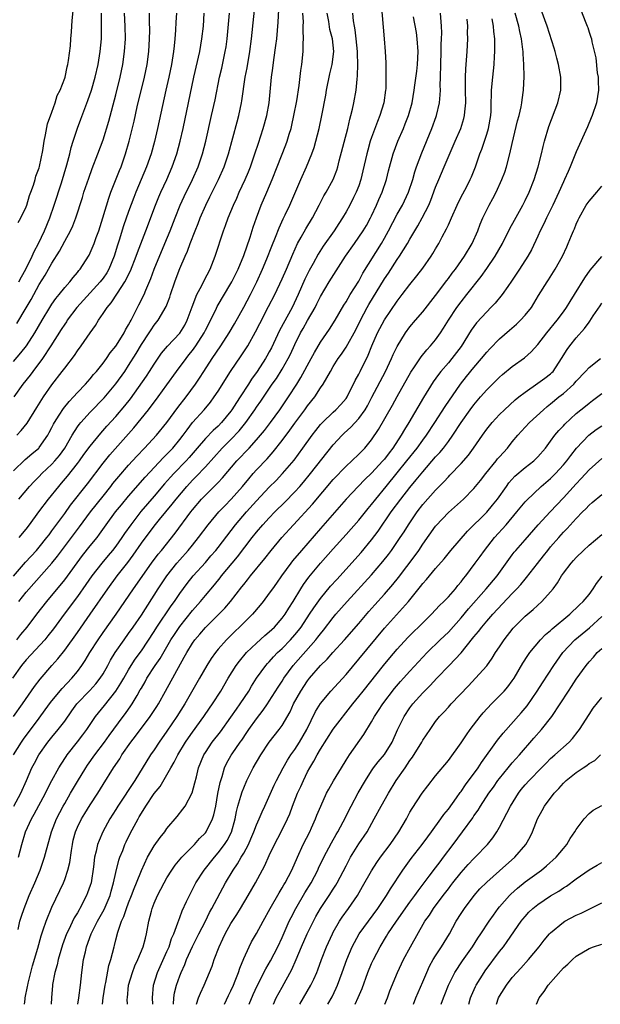
# Model space of a CAD drawing. Units: inches. Extents: x 2628000 to 2631000, y 1476000 to 1479000.
# Drawn here: x 2630482 to 2630573, y 1476000 to 1476154 of the extents above; entities that cross this region are included whole.
import ezdxf

# ---------------------------------------------------------------- set-up
doc = ezdxf.new("R2010")
doc.units = ezdxf.units.IN
doc.header["$MEASUREMENT"] = 0
doc.layers.add('LD26281476_2ft', color=190, linetype='Continuous')

msp = doc.modelspace()

# ---------------------------------------------------------------- linework, layer by layer
at = {"layer": 'LD26281476_2ft'}
for points, elevation in [([(2630538.47, 1476156.47), (2630538.98, 1476151), (2630539.14, 1476149), (2630539.23, 1476147.23), (2630539.2, 1476146.8), (2630539.25, 1476145), (2630539.2, 1476143.2), (2630539.19, 1476143), (2630538.9, 1476141), (2630538.3, 1476139), (2630537.91, 1476138.09), (2630537, 1476135.59), (2630536.8, 1476135), (2630536.39, 1476133.6), (2630536.24, 1476133), (2630535.65, 1476130.35), (2630535.33, 1476129), (2630535, 1476128.02), (2630534.61, 1476127), (2630534.17, 1476126.17), (2630533.59, 1476125), (2630533, 1476123.96), (2630532.43, 1476123), (2630531.87, 1476122.14), (2630531.16, 1476121), (2630529.44, 1476118.56), (2630528.65, 1476117.35), (2630527.85, 1476115.85), (2630527.24, 1476114.76), (2630526.58, 1476113.42), (2630525.53, 1476111), (2630524.58, 1476109), (2630522.6, 1476105.4), (2630521.32, 1476102.68), (2630521, 1476102.06), (2630520.62, 1476101.38), (2630520.41, 1476101), (2630519.1, 1476099), (2630518.21, 1476097.79), (2630517.73, 1476097), (2630516.44, 1476095), (2630515.85, 1476094.15), (2630515.15, 1476093), (2630515, 1476092.79), (2630513.53, 1476091), (2630513, 1476090.45), (2630512.23, 1476089.77), (2630511, 1476088.49), (2630509.74, 1476087), (2630508.46, 1476085.54), (2630507.98, 1476085), (2630506.06, 1476083), (2630505.56, 1476082.44), (2630504.62, 1476081.38), (2630503, 1476079.46), (2630500.93, 1476077.07), (2630499.34, 1476075), (2630498.38, 1476073.62), (2630497.96, 1476073), (2630497, 1476071.66), (2630496.48, 1476071), (2630495.81, 1476070.19), (2630494.79, 1476069), (2630493.24, 1476067), (2630492.33, 1476065.67), (2630491, 1476063.8), (2630488.92, 1476061), (2630487.26, 1476058.74), (2630486.39, 1476057.61), (2630485.87, 1476057), (2630483, 1476053.88), (2630482.27, 1476053), (2630480.84, 1476051)], 10532), ([(2630481.71, 1476122.29), (2630482.16, 1476123), (2630483, 1476124.74), (2630483.09, 1476125), (2630483.49, 1476126.51), (2630483.69, 1476127), (2630484.1, 1476128.1), (2630484.37, 1476129), (2630484.49, 1476129.51), (2630485, 1476130.81), (2630485.06, 1476131.06), (2630485.56, 1476133.56), (2630485.77, 1476135), (2630486.01, 1476136.01), (2630486.29, 1476137.71), (2630487, 1476139.53), (2630487.53, 1476141), (2630487.85, 1476142.15), (2630488.29, 1476143), (2630489, 1476144.83), (2630489.05, 1476145), (2630489.37, 1476146.63), (2630489.49, 1476147), (2630489.62, 1476147.62), (2630489.9, 1476149.9), (2630489.97, 1476151), (2630490.09, 1476152.09), (2630490.15, 1476153.85), (2630490.42, 1476156.42)], 10556), ([(2630481.83, 1476079), (2630483.5, 1476081), (2630484.22, 1476081.78), (2630485, 1476082.56), (2630485.41, 1476083), (2630487, 1476084.49), (2630487.47, 1476085), (2630488.17, 1476085.83), (2630489, 1476087), (2630490.16, 1476089), (2630491, 1476090.31), (2630491.29, 1476090.71), (2630491.53, 1476091), (2630493, 1476092.64), (2630495.16, 1476094.84), (2630497, 1476097.04), (2630498.39, 1476099), (2630499, 1476099.9), (2630500.19, 1476101.81), (2630501, 1476103.18), (2630502.19, 1476105), (2630502.5, 1476105.5), (2630503, 1476106.23), (2630503.63, 1476107), (2630504.88, 1476109.12), (2630505.42, 1476110.58), (2630505.55, 1476111), (2630506.21, 1476113), (2630506.43, 1476113.57), (2630507, 1476115.07), (2630507.85, 1476117), (2630508.22, 1476117.78), (2630508.63, 1476119), (2630509.41, 1476121), (2630509.88, 1476122.12), (2630510.21, 1476123), (2630511.07, 1476125), (2630511.71, 1476126.29), (2630512.05, 1476127), (2630513.04, 1476129), (2630513.94, 1476131), (2630514.63, 1476133), (2630515.95, 1476138.05), (2630516.23, 1476139), (2630516.66, 1476141), (2630516.71, 1476141.29), (2630517.25, 1476145), (2630517.54, 1476146.46), (2630517.97, 1476149), (2630518.24, 1476151), (2630518.84, 1476157)], 10542), ([(2630481.86, 1476073), (2630483, 1476074.33), (2630483.52, 1476075), (2630484.96, 1476077), (2630486.45, 1476079), (2630488.06, 1476081), (2630488.5, 1476081.5), (2630489.42, 1476082.58), (2630491, 1476084.57), (2630491.32, 1476085), (2630492.02, 1476085.98), (2630493, 1476087.31), (2630494.66, 1476089.34), (2630495.59, 1476090.41), (2630497, 1476091.94), (2630498.41, 1476093.59), (2630499.29, 1476094.71), (2630501.78, 1476098.22), (2630502.29, 1476099), (2630503, 1476100.13), (2630504.16, 1476101.84), (2630505.06, 1476102.94), (2630507, 1476104.99), (2630507.77, 1476106.23), (2630508.18, 1476107), (2630508.93, 1476109.07), (2630509.67, 1476111), (2630510.44, 1476112.44), (2630510.8, 1476113.2), (2630511.73, 1476115), (2630512.51, 1476117), (2630513.85, 1476121), (2630514.17, 1476121.83), (2630514.57, 1476123), (2630515.39, 1476125), (2630515.9, 1476126.1), (2630516.3, 1476127), (2630517.24, 1476129), (2630517.77, 1476130.23), (2630518.08, 1476131), (2630518.75, 1476133), (2630519.29, 1476134.71), (2630520.06, 1476137), (2630520.62, 1476139), (2630520.97, 1476141), (2630521.36, 1476145), (2630521.56, 1476146.44), (2630521.72, 1476147.72), (2630522.04, 1476149.96), (2630522.17, 1476151), (2630522.4, 1476153.6), (2630522.56, 1476156.56)], 10540), ([(2630480.98, 1476039), (2630482.23, 1476041), (2630482.55, 1476041.45), (2630485, 1476044.77), (2630486.65, 1476047), (2630487, 1476047.44), (2630488.59, 1476049.41), (2630490.11, 1476051), (2630491, 1476052.07), (2630491.7, 1476053), (2630492.22, 1476053.78), (2630492.95, 1476055), (2630494.22, 1476057), (2630495, 1476058.13), (2630497.06, 1476061), (2630499.76, 1476065), (2630502.58, 1476069), (2630503.62, 1476070.38), (2630504.13, 1476071), (2630506.3, 1476073.7), (2630508.73, 1476077), (2630509, 1476077.35), (2630510.4, 1476079), (2630511, 1476079.64), (2630512.7, 1476081.3), (2630513, 1476081.63), (2630513.67, 1476082.33), (2630515.93, 1476085), (2630517.83, 1476087), (2630519, 1476088.27), (2630519.62, 1476089), (2630520.24, 1476089.76), (2630521.19, 1476091), (2630522.64, 1476093), (2630524.01, 1476095), (2630525.3, 1476097), (2630525.95, 1476098.05), (2630527.56, 1476101), (2630528.06, 1476101.94), (2630529, 1476103.57), (2630530.39, 1476105.61), (2630531.3, 1476107), (2630532.66, 1476109.34), (2630533, 1476109.86), (2630533.65, 1476111), (2630535, 1476113.12), (2630535.65, 1476114.35), (2630538.53, 1476119), (2630539, 1476119.82), (2630539.65, 1476121), (2630541, 1476123.57), (2630541.83, 1476125), (2630542.78, 1476127), (2630543.43, 1476129), (2630543.77, 1476130.23), (2630544.04, 1476131), (2630544.85, 1476133.15), (2630546.44, 1476137), (2630547.12, 1476138.88), (2630547.15, 1476139), (2630547.61, 1476141), (2630547.73, 1476142.27), (2630547.75, 1476143), (2630547.74, 1476143.73), (2630547.76, 1476145), (2630547.81, 1476147), (2630547.89, 1476149), (2630547.89, 1476150.11), (2630547.93, 1476151), (2630547.96, 1476151.96), (2630547.93, 1476153), (2630547.8, 1476155)], 10528), ([(2630481, 1476100.56), (2630482.12, 1476101.88), (2630483.01, 1476102.99), (2630484.33, 1476105), (2630485.49, 1476107), (2630486.68, 1476109), (2630487, 1476109.51), (2630487.62, 1476110.38), (2630488.14, 1476111), (2630489, 1476112.09), (2630489.83, 1476113), (2630490.33, 1476113.67), (2630491, 1476114.46), (2630491.23, 1476114.77), (2630491.44, 1476115), (2630492.71, 1476117), (2630492.82, 1476117.18), (2630493, 1476117.55), (2630493.6, 1476119), (2630493.91, 1476119.91), (2630494.33, 1476121), (2630494.98, 1476123), (2630495.9, 1476126.1), (2630496.23, 1476127), (2630497.57, 1476130.43), (2630497.81, 1476131), (2630498.26, 1476132.26), (2630498.53, 1476133), (2630499.1, 1476135), (2630499.85, 1476138.15), (2630500.36, 1476140.36), (2630501.47, 1476145), (2630501.89, 1476147), (2630502.17, 1476149), (2630502.29, 1476151), (2630502.3, 1476152.3), (2630502.27, 1476153.73), (2630502.27, 1476155)], 10550), ([(2630481, 1476083.46), (2630482.81, 1476085.19), (2630483.88, 1476086.12), (2630484.94, 1476087), (2630485, 1476087.07), (2630486.35, 1476089), (2630486.58, 1476089.42), (2630487, 1476090.23), (2630487.25, 1476090.75), (2630487.39, 1476091), (2630488.14, 1476092.14), (2630488.81, 1476093.19), (2630489.71, 1476094.29), (2630490.39, 1476095), (2630491, 1476095.68), (2630492.27, 1476097), (2630492.6, 1476097.4), (2630493, 1476097.83), (2630493.52, 1476098.48), (2630493.97, 1476099), (2630495, 1476100.3), (2630495.52, 1476101), (2630496.12, 1476101.88), (2630497, 1476102.96), (2630497.08, 1476103.08), (2630498.28, 1476105), (2630498.51, 1476105.49), (2630499, 1476106.26), (2630499.24, 1476106.76), (2630499.39, 1476107), (2630499.84, 1476107.84), (2630500.41, 1476109), (2630500.62, 1476109.38), (2630501.42, 1476111), (2630501.68, 1476111.68), (2630502.48, 1476113.52), (2630503.02, 1476115), (2630504.68, 1476119), (2630505.49, 1476121), (2630506.27, 1476123), (2630507.08, 1476125), (2630507.67, 1476126.33), (2630508.97, 1476129), (2630509.86, 1476131), (2630510.55, 1476133), (2630511.06, 1476135), (2630511.96, 1476139), (2630512.51, 1476141.49), (2630513.23, 1476145), (2630513.56, 1476146.44), (2630514.1, 1476149), (2630514.23, 1476149.77), (2630514.39, 1476151), (2630514.76, 1476155)], 10544), ([(2630481, 1476066.95), (2630482.87, 1476069.13), (2630484.58, 1476071), (2630485, 1476071.48), (2630486.22, 1476073), (2630486.55, 1476073.45), (2630487, 1476074.05), (2630489, 1476076.77), (2630489.93, 1476078.07), (2630492.57, 1476081.43), (2630495, 1476084.62), (2630496.08, 1476085.92), (2630499.83, 1476090.17), (2630502.09, 1476093), (2630503.61, 1476095), (2630505, 1476096.89), (2630506.51, 1476099), (2630507.98, 1476101), (2630508.44, 1476101.56), (2630509, 1476102.27), (2630509.52, 1476103), (2630510.79, 1476105), (2630511, 1476105.43), (2630512.64, 1476108.64), (2630512.87, 1476109.13), (2630515, 1476112.74), (2630515.14, 1476113), (2630516.11, 1476115), (2630517, 1476117.12), (2630517.99, 1476119.99), (2630518.47, 1476121.53), (2630518.98, 1476123), (2630519.75, 1476125), (2630520.61, 1476127), (2630521.45, 1476129), (2630522.22, 1476131), (2630523.59, 1476134.41), (2630523.8, 1476135), (2630524.12, 1476136.12), (2630524.4, 1476137), (2630524.52, 1476137.48), (2630524.86, 1476139), (2630525.33, 1476141.33), (2630525.69, 1476143.69), (2630525.95, 1476146.05), (2630526.09, 1476147), (2630526.3, 1476149), (2630526.31, 1476150.31), (2630526.37, 1476151), (2630526.29, 1476152.29), (2630526.32, 1476153), (2630526.33, 1476153.67), (2630526.24, 1476155)], 10538), ([(2630506.48, 1476155), (2630506.39, 1476153.61), (2630506.35, 1476152.35), (2630506.25, 1476151), (2630506.11, 1476149.89), (2630506.04, 1476149), (2630505.71, 1476147), (2630505.29, 1476145), (2630504.83, 1476143), (2630503.52, 1476137), (2630503.05, 1476134.95), (2630502.52, 1476133), (2630501.82, 1476131), (2630500.14, 1476127), (2630499.82, 1476126.18), (2630499, 1476123.98), (2630498.22, 1476121.78), (2630497.5, 1476119.5), (2630497.25, 1476118.75), (2630496.72, 1476117), (2630495.9, 1476115), (2630495.57, 1476114.43), (2630495, 1476113.57), (2630494.57, 1476113), (2630490.91, 1476109), (2630489.41, 1476107), (2630489.26, 1476106.74), (2630489, 1476106.39), (2630488.47, 1476105.53), (2630486.84, 1476103), (2630485.51, 1476101), (2630484.02, 1476099), (2630483.6, 1476098.4), (2630482.47, 1476097), (2630481.04, 1476095)], 10548), ([(2630481.5, 1476106.5), (2630483, 1476108.94), (2630483.75, 1476110.25), (2630485, 1476112.56), (2630485.94, 1476114.06), (2630487, 1476115.92), (2630488.19, 1476117.81), (2630489, 1476119.35), (2630489.91, 1476121), (2630490.26, 1476121.74), (2630490.75, 1476123), (2630491.79, 1476126.21), (2630492.02, 1476127), (2630492.77, 1476129.23), (2630493.29, 1476130.71), (2630494.19, 1476133), (2630495, 1476135.19), (2630495.89, 1476138.11), (2630497, 1476142.25), (2630497.67, 1476145), (2630498.09, 1476147), (2630498.38, 1476149), (2630498.5, 1476151), (2630498.45, 1476153), (2630498.33, 1476155)], 10552), ([(2630481.5, 1476089), (2630482.22, 1476089.77), (2630483.12, 1476090.88), (2630484.64, 1476093.36), (2630485.67, 1476095), (2630487, 1476096.9), (2630488.62, 1476099), (2630489, 1476099.52), (2630490.52, 1476101.48), (2630491, 1476102.21), (2630491.6, 1476103), (2630493, 1476105.03), (2630493.82, 1476106.18), (2630494.29, 1476107), (2630495, 1476108.03), (2630495.62, 1476109), (2630496.28, 1476109.72), (2630497.25, 1476111.25), (2630498.43, 1476113), (2630498.64, 1476113.36), (2630499, 1476114.15), (2630499.29, 1476114.71), (2630500.18, 1476117), (2630500.39, 1476117.61), (2630501.7, 1476121), (2630503.21, 1476125), (2630503.72, 1476126.28), (2630504.04, 1476127), (2630504.95, 1476129), (2630505.82, 1476131), (2630506.53, 1476133), (2630507.06, 1476135), (2630507.51, 1476137), (2630509.22, 1476145), (2630510.11, 1476149), (2630510.47, 1476151), (2630510.69, 1476153), (2630510.83, 1476155)], 10546), ([(2630481.51, 1476057), (2630482.16, 1476057.84), (2630483.13, 1476059), (2630484.64, 1476061), (2630486.19, 1476063), (2630489, 1476066.41), (2630491.81, 1476070.19), (2630493, 1476071.7), (2630494.06, 1476073), (2630494.47, 1476073.53), (2630495.5, 1476075), (2630496.97, 1476077), (2630497.87, 1476078.13), (2630499, 1476079.46), (2630501.57, 1476082.43), (2630504.47, 1476085.53), (2630505, 1476086.03), (2630505.92, 1476087), (2630507, 1476088.32), (2630507.53, 1476089), (2630508.13, 1476089.87), (2630509, 1476091), (2630510.81, 1476093), (2630511.8, 1476094.2), (2630512.39, 1476095), (2630513, 1476095.92), (2630514.93, 1476099), (2630516.58, 1476101.42), (2630517.62, 1476103), (2630518.84, 1476105.16), (2630519.5, 1476106.5), (2630520.88, 1476109.12), (2630521.84, 1476111), (2630523, 1476113.48), (2630523.67, 1476115), (2630524.66, 1476117.34), (2630525.42, 1476119), (2630525.98, 1476119.98), (2630526.7, 1476121.3), (2630527.78, 1476123), (2630528.82, 1476125), (2630529.54, 1476126.46), (2630529.87, 1476127), (2630531, 1476129), (2630531.55, 1476130.45), (2630531.72, 1476131), (2630531.95, 1476131.95), (2630533.27, 1476137), (2630533.58, 1476138.42), (2630533.76, 1476139), (2630534.02, 1476140.02), (2630534.23, 1476141), (2630534.59, 1476143), (2630534.72, 1476144.72), (2630534.79, 1476145.21), (2630534.82, 1476147), (2630534.77, 1476148.77), (2630534.78, 1476149), (2630534.6, 1476151), (2630534.42, 1476152.42), (2630534.3, 1476153), (2630534.18, 1476153.82), (2630534.08, 1476155)], 10534), ([(2630481.72, 1476011.72), (2630482.01, 1476013), (2630482.24, 1476013.76), (2630482.66, 1476015), (2630483.47, 1476017), (2630484.34, 1476019), (2630485.15, 1476021), (2630485.85, 1476023), (2630486.15, 1476024.15), (2630486.53, 1476025.47), (2630486.93, 1476027), (2630487.7, 1476029), (2630488.75, 1476031), (2630489, 1476031.43), (2630489.93, 1476033), (2630491, 1476034.84), (2630492.31, 1476037), (2630492.59, 1476037.41), (2630493.71, 1476039), (2630495.23, 1476041), (2630495.96, 1476042.04), (2630498.13, 1476045), (2630498.51, 1476045.49), (2630499.33, 1476046.67), (2630499.55, 1476047), (2630500.32, 1476048.32), (2630500.83, 1476049.17), (2630501, 1476049.47), (2630501.57, 1476050.43), (2630501.87, 1476051), (2630503.16, 1476053), (2630503.91, 1476054.09), (2630505.61, 1476057), (2630506.15, 1476057.85), (2630507, 1476059.1), (2630509, 1476061.6), (2630510.23, 1476063), (2630511, 1476063.94), (2630512.41, 1476065.59), (2630513.31, 1476066.69), (2630513.55, 1476067), (2630516.01, 1476069.99), (2630518.33, 1476073), (2630519, 1476073.83), (2630519.99, 1476075), (2630521, 1476076.11), (2630521.84, 1476077), (2630523.44, 1476078.56), (2630525, 1476080.14), (2630525.77, 1476081), (2630526.34, 1476081.66), (2630527.44, 1476083), (2630531, 1476087.5), (2630532.37, 1476089), (2630532.69, 1476089.31), (2630533.75, 1476090.25), (2630535, 1476091.61), (2630536, 1476093), (2630536.37, 1476093.63), (2630537.06, 1476094.94), (2630539.16, 1476099), (2630540.11, 1476101), (2630540.38, 1476101.62), (2630541, 1476102.91), (2630542.29, 1476105), (2630543, 1476105.97), (2630543.86, 1476107), (2630545, 1476108.33), (2630547, 1476110.85), (2630548.76, 1476113.23), (2630549, 1476113.53), (2630549.62, 1476114.38), (2630550.1, 1476115), (2630551.53, 1476117), (2630552.72, 1476119), (2630553.59, 1476121), (2630553.97, 1476122.03), (2630554.39, 1476123), (2630555.38, 1476125), (2630555.96, 1476126.04), (2630556.46, 1476127), (2630557.39, 1476129), (2630557.83, 1476130.17), (2630558.09, 1476131), (2630558.62, 1476133), (2630559, 1476134.65), (2630559.84, 1476138.16), (2630560.06, 1476139), (2630560.39, 1476140.39), (2630560.51, 1476141), (2630560.55, 1476141.45), (2630560.77, 1476143), (2630560.86, 1476145.14), (2630560.82, 1476147), (2630560.68, 1476148.68), (2630560.68, 1476149), (2630560.66, 1476149.34), (2630560.43, 1476151), (2630560.16, 1476152.16), (2630560.02, 1476153), (2630559.47, 1476155)], 10522), ([(2630481.82, 1476063), (2630483, 1476064.45), (2630486.97, 1476069), (2630487.89, 1476070.11), (2630491.34, 1476074.66), (2630493.03, 1476077), (2630495, 1476079.5), (2630496.21, 1476081), (2630496.55, 1476081.45), (2630497.45, 1476082.55), (2630499, 1476084.3), (2630500.28, 1476085.72), (2630501.5, 1476087), (2630503.35, 1476089), (2630504.96, 1476091), (2630506.68, 1476093.32), (2630507.99, 1476095), (2630509.44, 1476097), (2630510.07, 1476097.93), (2630510.76, 1476099), (2630512.09, 1476101), (2630513.43, 1476103), (2630514.7, 1476105), (2630515.55, 1476106.45), (2630517, 1476109.06), (2630518.04, 1476111), (2630519.05, 1476113), (2630519.93, 1476115), (2630520.61, 1476116.61), (2630521.4, 1476118.6), (2630521.98, 1476119.98), (2630522.54, 1476121.46), (2630523.17, 1476122.83), (2630523.5, 1476123.5), (2630524.19, 1476125), (2630525.91, 1476129), (2630526.83, 1476131), (2630527.67, 1476133), (2630528.01, 1476133.99), (2630528.3, 1476135), (2630528.78, 1476137), (2630529.2, 1476139), (2630529.83, 1476142.17), (2630529.97, 1476143), (2630530.48, 1476145.52), (2630530.82, 1476147), (2630531.07, 1476149), (2630530.87, 1476151), (2630530.49, 1476152.49), (2630530.29, 1476153.71), (2630530.06, 1476155)], 10536), ([(2630481.85, 1476113), (2630482.23, 1476113.77), (2630482.9, 1476115), (2630483.91, 1476117), (2630484.24, 1476117.76), (2630484.9, 1476119), (2630485.85, 1476121), (2630486.67, 1476123), (2630487.38, 1476125), (2630488.48, 1476128.48), (2630489.32, 1476131.32), (2630489.78, 1476133), (2630490.01, 1476133.99), (2630490.32, 1476135), (2630490.98, 1476137.02), (2630491.55, 1476138.45), (2630492.63, 1476141.37), (2630493.18, 1476143), (2630493.77, 1476145), (2630494.24, 1476147), (2630494.57, 1476149), (2630494.74, 1476151), (2630494.76, 1476152.76), (2630494.78, 1476153.22), (2630494.76, 1476155)], 10554), ([(2630482.71, 1476000), (2630482.81, 1476000.81), (2630482.84, 1476001), (2630483.21, 1476002.79), (2630483.23, 1476003), (2630483.3, 1476003.3), (2630483.72, 1476005), (2630483.99, 1476006.01), (2630484.8, 1476008.8), (2630485.31, 1476010.69), (2630485.65, 1476011.65), (2630486.08, 1476013), (2630487, 1476015.21), (2630488.22, 1476017.78), (2630488.79, 1476019), (2630489, 1476019.54), (2630489.51, 1476021), (2630489.8, 1476022.2), (2630490.06, 1476024.06), (2630490.21, 1476025), (2630490.35, 1476025.65), (2630490.71, 1476027), (2630491, 1476027.68), (2630491.64, 1476029), (2630492.15, 1476029.85), (2630493, 1476031.21), (2630494.17, 1476033), (2630495, 1476034.36), (2630496.65, 1476037), (2630497.6, 1476038.4), (2630497.96, 1476039), (2630499.37, 1476041), (2630500.08, 1476041.92), (2630502.37, 1476045), (2630503.41, 1476046.59), (2630503.66, 1476047), (2630504.76, 1476049), (2630507.71, 1476054.29), (2630508.08, 1476055), (2630509, 1476056.51), (2630509.36, 1476057), (2630510.13, 1476057.87), (2630511, 1476058.91), (2630514.03, 1476061.97), (2630514.91, 1476063), (2630516.71, 1476065.29), (2630517, 1476065.68), (2630517.59, 1476066.41), (2630518.04, 1476067), (2630520.28, 1476069.72), (2630521.29, 1476071), (2630522.98, 1476073.02), (2630524.76, 1476075), (2630527.76, 1476078.24), (2630531, 1476082.08), (2630533, 1476084.18), (2630533.91, 1476085), (2630535, 1476086.06), (2630535.92, 1476087), (2630537, 1476088.29), (2630538.1, 1476089.9), (2630540.27, 1476093.73), (2630541, 1476095.06), (2630543.13, 1476098.87), (2630543.69, 1476099.69), (2630544.73, 1476101.27), (2630545.63, 1476102.37), (2630546.23, 1476103), (2630547, 1476103.93), (2630547.76, 1476105), (2630548.25, 1476105.75), (2630549.03, 1476107), (2630550.34, 1476109), (2630551, 1476109.89), (2630551.89, 1476111), (2630554.15, 1476113.85), (2630555, 1476115.07), (2630556.31, 1476117), (2630557.45, 1476119), (2630558.64, 1476121.36), (2630559.33, 1476122.67), (2630560.63, 1476125), (2630561, 1476125.71), (2630561.62, 1476127), (2630562.4, 1476129), (2630563.04, 1476131), (2630563.56, 1476133), (2630563.84, 1476134.16), (2630564.06, 1476135), (2630564.72, 1476137.28), (2630566.12, 1476141), (2630566.6, 1476143), (2630566.6, 1476145), (2630566.22, 1476147), (2630565.96, 1476147.96), (2630565.69, 1476149), (2630565.53, 1476149.53), (2630564.43, 1476153), (2630563.54, 1476155.54)], 10520), ([(2630569.67, 1476155.67), (2630570.51, 1476153.49), (2630570.71, 1476153), (2630570.79, 1476152.79), (2630571, 1476152.06), (2630571.29, 1476151.29), (2630571.37, 1476151), (2630571.44, 1476150.56), (2630572.06, 1476148.06), (2630572.29, 1476145.71), (2630572.42, 1476145), (2630572.45, 1476144.45), (2630572.48, 1476143), (2630572.16, 1476141), (2630571.47, 1476139), (2630571.34, 1476138.66), (2630570.74, 1476137.26), (2630569, 1476133.34), (2630568.06, 1476131), (2630567.72, 1476130.28), (2630567.18, 1476129), (2630567, 1476128.65), (2630566.29, 1476127), (2630565.35, 1476125), (2630564.34, 1476123), (2630563.92, 1476122.08), (2630563.38, 1476121), (2630563, 1476120.16), (2630561.99, 1476118.01), (2630561.42, 1476117), (2630560.13, 1476115), (2630558.88, 1476113.12), (2630558.28, 1476112.28), (2630557.4, 1476111), (2630556.32, 1476109.68), (2630555.67, 1476109), (2630555, 1476108.33), (2630553.43, 1476106.57), (2630553, 1476106), (2630552.58, 1476105.42), (2630551, 1476102.91), (2630549.56, 1476101), (2630549, 1476100.32), (2630547.85, 1476099), (2630547.47, 1476098.53), (2630546.64, 1476097.36), (2630545.1, 1476094.9), (2630542.83, 1476091), (2630542.12, 1476089.88), (2630541.64, 1476089), (2630540.32, 1476087), (2630539.74, 1476086.26), (2630539, 1476085.26), (2630538.78, 1476085), (2630537, 1476083.08), (2630535.93, 1476082.07), (2630534.91, 1476081), (2630533.03, 1476079), (2630529, 1476074.44), (2630526.04, 1476071), (2630524.65, 1476069.35), (2630524.37, 1476069), (2630522.89, 1476067), (2630522.12, 1476065.88), (2630521.48, 1476065), (2630521, 1476064.3), (2630520.03, 1476063), (2630519.57, 1476062.43), (2630518.36, 1476061), (2630516.35, 1476059), (2630515.65, 1476058.35), (2630514.29, 1476057), (2630513, 1476055.53), (2630512.57, 1476055), (2630511.91, 1476054.09), (2630511.22, 1476053), (2630510.1, 1476051), (2630507.8, 1476047), (2630506.55, 1476045), (2630505, 1476042.73), (2630503.78, 1476041), (2630503, 1476039.82), (2630502.43, 1476039), (2630499.98, 1476035), (2630497.32, 1476031), (2630497, 1476030.47), (2630496.07, 1476029), (2630494.96, 1476027), (2630494.37, 1476025.63), (2630494.14, 1476025), (2630493.93, 1476023.93), (2630493.68, 1476023), (2630493.51, 1476021.51), (2630493.12, 1476019), (2630493, 1476018.59), (2630492.59, 1476017.41), (2630492.43, 1476017), (2630491.39, 1476015), (2630491.24, 1476014.76), (2630491, 1476014.32), (2630490.5, 1476013.5), (2630489.59, 1476011.59), (2630489.29, 1476011), (2630488.68, 1476009.32), (2630488.39, 1476008.39), (2630487.99, 1476007), (2630487.82, 1476006.18), (2630487.46, 1476005), (2630487.1, 1476003.1), (2630487.08, 1476002.92), (2630486.93, 1476001), (2630486.87, 1476000)], 10518), ([(2630480.97, 1476045.03), (2630482.39, 1476047), (2630484.28, 1476049.72), (2630485.14, 1476050.86), (2630487, 1476053), (2630487.95, 1476054.05), (2630489, 1476055.37), (2630491, 1476058.15), (2630493, 1476061), (2630495.76, 1476065), (2630497.23, 1476067), (2630498.88, 1476069.12), (2630499.73, 1476070.27), (2630501, 1476072.1), (2630503, 1476074.8), (2630503.85, 1476075.85), (2630505.8, 1476078.2), (2630506.42, 1476079), (2630508.11, 1476081), (2630509, 1476081.96), (2630509.52, 1476082.48), (2630511, 1476084.07), (2630513.63, 1476087), (2630515, 1476088.36), (2630516.29, 1476089.71), (2630517.32, 1476091), (2630518.74, 1476093), (2630519, 1476093.4), (2630519.66, 1476094.34), (2630521.46, 1476097), (2630522.11, 1476097.9), (2630523, 1476099.32), (2630523.95, 1476101), (2630524.3, 1476101.7), (2630525, 1476103.21), (2630525.9, 1476105), (2630526.3, 1476105.7), (2630527, 1476106.97), (2630528.17, 1476109), (2630528.45, 1476109.55), (2630529, 1476110.7), (2630530.37, 1476113), (2630532.93, 1476117), (2630534.3, 1476119), (2630535, 1476119.98), (2630535.69, 1476121), (2630536.18, 1476121.82), (2630536.85, 1476123), (2630537, 1476123.31), (2630537.78, 1476125), (2630538.13, 1476125.87), (2630538.64, 1476127), (2630539.32, 1476129), (2630539.66, 1476130.34), (2630540.36, 1476133), (2630541.09, 1476135), (2630541.97, 1476137), (2630542.27, 1476137.73), (2630542.76, 1476139), (2630543.33, 1476141), (2630543.66, 1476143), (2630543.75, 1476143.75), (2630544.05, 1476145.95), (2630544.16, 1476147), (2630544.28, 1476149), (2630544.14, 1476151), (2630544.01, 1476152.01), (2630543.56, 1476154.44)], 10530), ([(2630481.05, 1476031), (2630482.13, 1476033), (2630483.02, 1476035), (2630483.87, 1476037), (2630484.26, 1476037.74), (2630484.96, 1476039), (2630486.39, 1476041), (2630487, 1476041.79), (2630488, 1476043), (2630489, 1476044.31), (2630490.12, 1476045.88), (2630490.91, 1476047), (2630492.92, 1476049.08), (2630493.88, 1476050.12), (2630494.57, 1476051), (2630495, 1476051.68), (2630495.75, 1476053), (2630496.19, 1476053.81), (2630496.92, 1476055), (2630498.28, 1476057), (2630499, 1476057.98), (2630499.72, 1476059), (2630501, 1476060.89), (2630503.64, 1476065), (2630504.97, 1476067), (2630506.54, 1476069), (2630507, 1476069.53), (2630508.33, 1476071), (2630509, 1476071.83), (2630509.95, 1476073), (2630511.45, 1476075), (2630513.12, 1476077), (2630514.02, 1476077.98), (2630515.06, 1476079), (2630516.81, 1476081), (2630517.79, 1476082.21), (2630518.48, 1476083), (2630519, 1476083.58), (2630520.66, 1476085.34), (2630521.6, 1476086.4), (2630523, 1476088.19), (2630524.21, 1476089.79), (2630525, 1476090.92), (2630526.57, 1476093), (2630527, 1476093.61), (2630528.1, 1476095), (2630529, 1476096.4), (2630529.41, 1476097), (2630530.02, 1476097.98), (2630530.55, 1476099), (2630531, 1476099.77), (2630531.79, 1476101), (2630532.3, 1476101.7), (2630533, 1476102.8), (2630534.51, 1476105.49), (2630535.27, 1476107), (2630536.29, 1476109), (2630536.55, 1476109.45), (2630539, 1476113.46), (2630539.63, 1476114.37), (2630541, 1476116.49), (2630541.37, 1476117), (2630542.63, 1476119), (2630543, 1476119.67), (2630543.78, 1476121), (2630544.25, 1476121.75), (2630544.93, 1476123), (2630545.93, 1476125), (2630546.24, 1476125.76), (2630547, 1476127.79), (2630547.49, 1476129), (2630548.33, 1476131), (2630550.08, 1476135), (2630550.94, 1476137), (2630551.43, 1476138.57), (2630551.54, 1476139), (2630551.57, 1476139.57), (2630551.71, 1476141), (2630551.66, 1476143), (2630551.68, 1476143.68), (2630551.66, 1476145), (2630551.72, 1476146.29), (2630551.92, 1476149), (2630552.03, 1476151), (2630552.02, 1476152.02), (2630552.04, 1476153), (2630551.93, 1476154.07)], 10526), ([(2630481.77, 1476023), (2630482.28, 1476025), (2630482.89, 1476027), (2630483.81, 1476029), (2630484.25, 1476029.75), (2630486.01, 1476033), (2630486.31, 1476033.69), (2630487, 1476035), (2630488.08, 1476037), (2630488.43, 1476037.57), (2630489.22, 1476038.78), (2630489.38, 1476039), (2630491, 1476041.06), (2630491.84, 1476042.16), (2630492.46, 1476043), (2630493.82, 1476045), (2630495.25, 1476046.75), (2630497, 1476048.96), (2630497.79, 1476050.21), (2630498.23, 1476051), (2630499, 1476052.32), (2630499.42, 1476053), (2630500.04, 1476053.96), (2630501, 1476055.3), (2630503, 1476058.32), (2630503.43, 1476059), (2630505.67, 1476062.33), (2630506.17, 1476063), (2630507, 1476064.23), (2630508.17, 1476065.83), (2630509.11, 1476067), (2630511, 1476069.12), (2630511.88, 1476070.12), (2630512.63, 1476071), (2630513, 1476071.47), (2630515.71, 1476075), (2630517.42, 1476077), (2630519, 1476078.76), (2630521, 1476080.86), (2630522.07, 1476081.93), (2630523.08, 1476083), (2630524.87, 1476085.13), (2630526.26, 1476087), (2630527.7, 1476089), (2630528.26, 1476089.74), (2630529, 1476090.67), (2630529.31, 1476091), (2630531, 1476092.62), (2630531.43, 1476093), (2630532.19, 1476093.81), (2630533, 1476094.77), (2630533.16, 1476095), (2630534.44, 1476097.56), (2630535, 1476098.55), (2630535.22, 1476099), (2630536.45, 1476101.55), (2630537.03, 1476103), (2630537.93, 1476105), (2630539, 1476107.04), (2630541, 1476110), (2630541.8, 1476111), (2630543, 1476112.6), (2630544.08, 1476113.92), (2630545, 1476115.16), (2630546.29, 1476117), (2630546.57, 1476117.43), (2630547, 1476118.17), (2630547.51, 1476119), (2630548.05, 1476120.05), (2630548.72, 1476121.28), (2630549, 1476121.94), (2630549.34, 1476122.66), (2630549.47, 1476123), (2630550.38, 1476125), (2630551, 1476126.27), (2630551.82, 1476127.82), (2630552.42, 1476129), (2630552.6, 1476129.4), (2630553.26, 1476131), (2630553.95, 1476133), (2630554.26, 1476133.74), (2630555, 1476136.08), (2630555.27, 1476137), (2630555.62, 1476139), (2630555.68, 1476139.68), (2630555.72, 1476141), (2630555.73, 1476142.27), (2630555.77, 1476143), (2630555.95, 1476145), (2630556.17, 1476147), (2630556.22, 1476148.22), (2630556.27, 1476149), (2630556.28, 1476149.72), (2630556.26, 1476151), (2630556.13, 1476152.13), (2630556.08, 1476153), (2630555.86, 1476154.14)], 10524), ([(2630491.06, 1476000), (2630491.2, 1476001), (2630491.46, 1476003), (2630491.66, 1476005), (2630491.96, 1476007), (2630492.23, 1476008.23), (2630492.42, 1476009), (2630493.15, 1476011), (2630494.15, 1476013), (2630495.17, 1476014.83), (2630496.1, 1476017), (2630496.28, 1476017.72), (2630496.66, 1476019), (2630497, 1476020.6), (2630497.48, 1476022.52), (2630497.65, 1476023), (2630498.08, 1476024.08), (2630498.42, 1476025), (2630498.6, 1476025.4), (2630499.26, 1476026.74), (2630500.48, 1476029), (2630500.67, 1476029.33), (2630501, 1476029.92), (2630501.68, 1476031), (2630503, 1476032.95), (2630503.93, 1476034.07), (2630505, 1476035.87), (2630505.62, 1476037), (2630506.14, 1476037.86), (2630506.68, 1476039), (2630507.89, 1476041), (2630508.34, 1476041.66), (2630509, 1476042.58), (2630510.78, 1476045), (2630511.66, 1476046.34), (2630512.12, 1476047), (2630513.4, 1476049), (2630514.58, 1476051), (2630515.82, 1476053), (2630516.32, 1476053.68), (2630517.45, 1476055), (2630519, 1476056.46), (2630520.32, 1476057.68), (2630521, 1476058.25), (2630521.79, 1476059), (2630523, 1476060.37), (2630523.47, 1476061), (2630524.05, 1476061.95), (2630524.73, 1476063), (2630525.92, 1476065), (2630526.34, 1476065.66), (2630527.19, 1476066.81), (2630529, 1476068.98), (2630531, 1476071.26), (2630533, 1476073.46), (2630535, 1476075.71), (2630536.47, 1476077.53), (2630537, 1476078.16), (2630537.64, 1476079), (2630539.27, 1476081), (2630541, 1476083.1), (2630542.53, 1476085), (2630544.1, 1476087), (2630545, 1476088.25), (2630545.57, 1476089), (2630546.9, 1476091), (2630548.5, 1476093.5), (2630550.91, 1476097), (2630551.83, 1476098.17), (2630553, 1476099.62), (2630554.2, 1476101), (2630555, 1476102.02), (2630555.47, 1476102.52), (2630557, 1476104.08), (2630558.58, 1476105.42), (2630559.64, 1476106.36), (2630560.31, 1476107), (2630561, 1476107.76), (2630561.98, 1476109), (2630562.37, 1476109.63), (2630563.12, 1476110.88), (2630564.45, 1476113), (2630564.68, 1476113.32), (2630565.72, 1476115), (2630566.83, 1476117), (2630567.51, 1476118.49), (2630567.76, 1476119), (2630568.27, 1476120.27), (2630568.58, 1476121), (2630568.72, 1476121.28), (2630569, 1476122.01), (2630569.32, 1476122.68), (2630569.45, 1476123), (2630570.58, 1476125), (2630571, 1476125.6), (2630572.23, 1476127), (2630573, 1476127.97)], 10516), ([(2630494.92, 1476000), (2630495.02, 1476001), (2630495.31, 1476003), (2630495.41, 1476003.41), (2630495.93, 1476006.07), (2630496.24, 1476007), (2630496.73, 1476009), (2630496.8, 1476009.2), (2630497, 1476010.11), (2630497.29, 1476011.29), (2630497.9, 1476013), (2630498.27, 1476013.73), (2630498.68, 1476015), (2630499, 1476015.86), (2630499.45, 1476017), (2630499.87, 1476018.13), (2630500.24, 1476019), (2630501, 1476020.95), (2630501.97, 1476023), (2630503, 1476024.78), (2630503.92, 1476026.08), (2630504.65, 1476027), (2630505, 1476027.48), (2630506.6, 1476029.4), (2630507.49, 1476030.51), (2630507.83, 1476031), (2630508.95, 1476033.05), (2630509.38, 1476034.62), (2630509.59, 1476035.59), (2630509.94, 1476037), (2630510.74, 1476039), (2630511, 1476039.41), (2630512.08, 1476041), (2630513.37, 1476042.63), (2630515, 1476044.91), (2630515.85, 1476046.15), (2630516.45, 1476047), (2630517.78, 1476049), (2630518.23, 1476049.77), (2630519.02, 1476051), (2630520.46, 1476053), (2630520.71, 1476053.29), (2630521, 1476053.59), (2630521.66, 1476054.34), (2630522.29, 1476055), (2630523, 1476055.67), (2630524.29, 1476057), (2630525, 1476057.79), (2630525.55, 1476058.45), (2630525.96, 1476059), (2630527.31, 1476061), (2630527.97, 1476062.03), (2630529, 1476063.48), (2630530.59, 1476065.41), (2630531.54, 1476066.46), (2630535.35, 1476070.65), (2630537, 1476072.63), (2630538.02, 1476073.98), (2630540.08, 1476077), (2630541.56, 1476079), (2630543, 1476080.83), (2630543.99, 1476082.01), (2630545, 1476083.29), (2630547, 1476085.63), (2630547.67, 1476086.33), (2630548.23, 1476087), (2630549, 1476088.01), (2630549.72, 1476089), (2630551, 1476091.01), (2630552.43, 1476093), (2630553, 1476093.78), (2630554.03, 1476095), (2630555, 1476096.13), (2630557, 1476098.1), (2630557.48, 1476098.52), (2630559, 1476099.76), (2630560.9, 1476101.1), (2630561.97, 1476102.03), (2630563, 1476103.2), (2630564.39, 1476105), (2630566.04, 1476107), (2630567, 1476108.31), (2630567.49, 1476109), (2630568.06, 1476109.94), (2630568.74, 1476111), (2630570.36, 1476113.64), (2630571.18, 1476114.82), (2630573, 1476116.96)], 10514), ([(2630498.82, 1476000), (2630498.79, 1476000.79), (2630498.8, 1476001), (2630498.99, 1476003), (2630499.59, 1476005), (2630499.98, 1476006.02), (2630500.45, 1476007), (2630501.29, 1476009), (2630501.63, 1476010.37), (2630501.82, 1476011), (2630502.18, 1476013), (2630502.56, 1476014.56), (2630502.68, 1476015), (2630503, 1476015.82), (2630503.51, 1476017), (2630504.56, 1476019), (2630505, 1476019.78), (2630505.75, 1476021), (2630506.26, 1476021.74), (2630507.33, 1476023), (2630509.31, 1476025), (2630510.09, 1476025.91), (2630511, 1476026.83), (2630511.13, 1476027), (2630512.12, 1476029), (2630512.34, 1476029.66), (2630512.62, 1476031), (2630512.97, 1476032.97), (2630513.3, 1476034.7), (2630513.61, 1476035.61), (2630514.01, 1476037), (2630514.33, 1476037.67), (2630515.04, 1476038.96), (2630515.18, 1476039.18), (2630516.44, 1476041), (2630516.68, 1476041.32), (2630517.5, 1476042.5), (2630517.82, 1476043), (2630519, 1476044.67), (2630520.02, 1476045.98), (2630520.73, 1476047), (2630521, 1476047.4), (2630522.39, 1476049.61), (2630523, 1476050.53), (2630523.29, 1476051), (2630524.74, 1476053), (2630528.27, 1476057), (2630528.6, 1476057.4), (2630529, 1476057.96), (2630529.48, 1476058.52), (2630531, 1476060.5), (2630531.43, 1476061), (2630533.18, 1476063), (2630537, 1476067.17), (2630538.76, 1476069.24), (2630539.64, 1476070.36), (2630540.11, 1476071), (2630541.49, 1476073), (2630542.09, 1476073.91), (2630542.75, 1476075), (2630544.1, 1476077), (2630545, 1476078.16), (2630547, 1476080.41), (2630548.3, 1476081.7), (2630549, 1476082.5), (2630549.25, 1476082.75), (2630551, 1476084.59), (2630552.13, 1476085.87), (2630552.96, 1476087), (2630554.33, 1476089), (2630555, 1476089.93), (2630555.86, 1476091), (2630557, 1476092.24), (2630557.77, 1476093), (2630559.47, 1476094.53), (2630560.05, 1476095), (2630561, 1476095.75), (2630563, 1476097.13), (2630564.09, 1476097.91), (2630565, 1476098.62), (2630565.2, 1476098.8), (2630565.38, 1476099), (2630566.68, 1476101), (2630567.57, 1476102.43), (2630567.99, 1476103), (2630569, 1476104.25), (2630570.3, 1476105.7), (2630571, 1476106.7), (2630571.15, 1476106.85), (2630571.67, 1476107.67), (2630572.75, 1476109.25), (2630573, 1476109.68)], 10512), ([(2630502.79, 1476000), (2630502.73, 1476001), (2630502.87, 1476003), (2630503.5, 1476005), (2630505, 1476008.28), (2630505.32, 1476009), (2630505.73, 1476010.27), (2630506.08, 1476011), (2630506.72, 1476012.72), (2630506.84, 1476013.16), (2630507, 1476013.56), (2630507.37, 1476014.63), (2630508.07, 1476016.07), (2630508.5, 1476017), (2630509, 1476017.95), (2630509.52, 1476019), (2630510.8, 1476021), (2630512.41, 1476023), (2630513, 1476023.67), (2630514.01, 1476025), (2630514.39, 1476025.61), (2630515.07, 1476026.93), (2630515.66, 1476029), (2630515.86, 1476030.14), (2630516.09, 1476031), (2630516.57, 1476032.57), (2630516.75, 1476033.25), (2630517, 1476033.86), (2630517.5, 1476035), (2630518.5, 1476037), (2630519.67, 1476039), (2630521, 1476041), (2630522.56, 1476043), (2630523, 1476043.63), (2630524.24, 1476045.76), (2630524.81, 1476047), (2630525.94, 1476049), (2630527, 1476050.61), (2630527.3, 1476051), (2630529, 1476052.99), (2630530.03, 1476053.97), (2630530.94, 1476055), (2630532.77, 1476057), (2630535, 1476059.56), (2630536.56, 1476061.44), (2630537.5, 1476062.5), (2630539, 1476064.16), (2630540.33, 1476065.67), (2630541.22, 1476066.78), (2630543.8, 1476070.2), (2630544.37, 1476071), (2630545, 1476071.95), (2630547, 1476074.79), (2630547.1, 1476074.9), (2630549, 1476076.9), (2630551.39, 1476079), (2630553, 1476080.65), (2630554.05, 1476081.95), (2630554.85, 1476083), (2630556.49, 1476085), (2630556.71, 1476085.29), (2630557, 1476085.63), (2630558.23, 1476087), (2630559, 1476087.98), (2630559.86, 1476089), (2630561, 1476090.26), (2630561.69, 1476091), (2630563.87, 1476093), (2630564.48, 1476093.52), (2630565, 1476093.92), (2630566.3, 1476095), (2630567, 1476095.55), (2630568.6, 1476097), (2630568.79, 1476097.21), (2630569, 1476097.48), (2630570.47, 1476099), (2630571, 1476099.6), (2630572.82, 1476101)], 10510), ([(2630506.04, 1476000), (2630506.04, 1476000.04), (2630506.07, 1476001), (2630506.19, 1476001.81), (2630506.5, 1476003), (2630507, 1476004.45), (2630507.21, 1476005), (2630507.77, 1476006.23), (2630508.06, 1476007), (2630508.97, 1476009.03), (2630510, 1476011), (2630511.01, 1476013), (2630511.66, 1476014.34), (2630512.03, 1476015), (2630514.16, 1476019), (2630515.34, 1476021), (2630516.04, 1476021.96), (2630516.61, 1476023), (2630517, 1476023.65), (2630517.73, 1476025), (2630518.13, 1476025.87), (2630518.6, 1476027), (2630519, 1476028.05), (2630519.43, 1476029), (2630519.89, 1476030.11), (2630520.31, 1476031), (2630521.75, 1476034.25), (2630522.12, 1476035), (2630523.18, 1476037), (2630523.84, 1476038.16), (2630524.39, 1476039), (2630525, 1476039.85), (2630525.74, 1476041), (2630526.86, 1476043), (2630528.22, 1476045.78), (2630529, 1476047.03), (2630530.62, 1476049), (2630533, 1476051.58), (2630535, 1476053.97), (2630539, 1476058.84), (2630542.75, 1476063), (2630544.66, 1476065.34), (2630545, 1476065.8), (2630545.57, 1476066.43), (2630547, 1476068.17), (2630548.33, 1476069.67), (2630549.39, 1476071), (2630552.02, 1476073.98), (2630555, 1476076.99), (2630555.93, 1476078.07), (2630556.67, 1476079), (2630558.07, 1476081), (2630558.46, 1476081.54), (2630559.42, 1476082.58), (2630561, 1476083.95), (2630562.35, 1476085), (2630563, 1476085.63), (2630564.19, 1476087), (2630565, 1476088.07), (2630565.68, 1476089), (2630566.27, 1476089.73), (2630567, 1476090.48), (2630567.24, 1476090.76), (2630569, 1476092.42), (2630569.72, 1476093), (2630570.44, 1476093.56), (2630571, 1476094.03), (2630571.57, 1476094.43), (2630573, 1476095.51)], 10508), ([(2630509.62, 1476000), (2630509.95, 1476001), (2630510.25, 1476001.75), (2630510.81, 1476003), (2630511.66, 1476005), (2630512.04, 1476005.96), (2630512.39, 1476007), (2630513.14, 1476009), (2630513.75, 1476010.25), (2630514.09, 1476011), (2630515, 1476012.63), (2630515.94, 1476014.06), (2630516.52, 1476015), (2630517.71, 1476017), (2630518.85, 1476019), (2630520.29, 1476021.71), (2630521, 1476023.3), (2630521.81, 1476025), (2630522.86, 1476027), (2630523.84, 1476029), (2630524.19, 1476029.81), (2630524.63, 1476031), (2630525.42, 1476033), (2630525.92, 1476034.08), (2630526.33, 1476035), (2630527, 1476036.37), (2630527.33, 1476037), (2630527.97, 1476038.03), (2630528.46, 1476039), (2630529, 1476039.92), (2630531, 1476043.02), (2630534.07, 1476047), (2630535, 1476048.14), (2630535.66, 1476049), (2630538.86, 1476053), (2630539.83, 1476054.17), (2630541, 1476055.55), (2630542.65, 1476057.35), (2630543.65, 1476058.35), (2630544.33, 1476059), (2630545, 1476059.69), (2630546.36, 1476061), (2630547.62, 1476062.38), (2630548.29, 1476063), (2630549, 1476063.74), (2630550.1, 1476065), (2630550.5, 1476065.5), (2630551, 1476066.06), (2630551.39, 1476066.61), (2630551.72, 1476067), (2630553.21, 1476069), (2630553.97, 1476070.03), (2630554.66, 1476071), (2630556.23, 1476073), (2630558.03, 1476075), (2630559.72, 1476077), (2630561, 1476078.58), (2630561.2, 1476078.8), (2630563.53, 1476081), (2630565, 1476082.23), (2630565.77, 1476083), (2630567, 1476084.37), (2630567.52, 1476085), (2630568.14, 1476085.86), (2630569.02, 1476086.98), (2630570.96, 1476089), (2630572.12, 1476089.88), (2630573, 1476090.47)], 10506), ([(2630513.98, 1476000), (2630514.62, 1476001.38), (2630515, 1476002.11), (2630515.4, 1476003), (2630515.67, 1476003.67), (2630516.18, 1476005), (2630516.37, 1476005.63), (2630517, 1476007.15), (2630517.84, 1476009), (2630518.24, 1476009.76), (2630519, 1476011.05), (2630520.04, 1476013), (2630521.13, 1476015), (2630522.54, 1476017.46), (2630523, 1476018.2), (2630523.29, 1476018.71), (2630523.47, 1476019), (2630523.99, 1476019.99), (2630524.5, 1476021), (2630525.39, 1476023), (2630526.31, 1476025), (2630527.32, 1476027), (2630527.59, 1476027.59), (2630528.23, 1476029), (2630528.44, 1476029.56), (2630529.04, 1476031), (2630529.97, 1476033), (2630530.33, 1476033.67), (2630531.04, 1476034.96), (2630532.27, 1476037), (2630533, 1476038.17), (2630533.52, 1476039), (2630535.81, 1476042.19), (2630537, 1476044.16), (2630537.45, 1476045), (2630538.07, 1476045.93), (2630538.75, 1476047), (2630540.6, 1476049.4), (2630541.53, 1476050.47), (2630542.01, 1476051), (2630543, 1476052.13), (2630545, 1476054.3), (2630545.68, 1476055), (2630547.73, 1476057), (2630549, 1476058.22), (2630551, 1476060.43), (2630552.16, 1476061.84), (2630554.91, 1476065), (2630556.62, 1476067), (2630559, 1476070.31), (2630559.3, 1476070.7), (2630559.55, 1476071), (2630561, 1476072.63), (2630563.07, 1476075), (2630564.95, 1476077.05), (2630567, 1476079.22), (2630569, 1476081.43), (2630569.76, 1476082.24), (2630571, 1476083.62), (2630573, 1476085.37)], 10504), ([(2630517.85, 1476000), (2630518.49, 1476001.51), (2630519.11, 1476002.89), (2630520.44, 1476005.56), (2630521.19, 1476006.81), (2630522.31, 1476009), (2630523, 1476010.47), (2630524.12, 1476013), (2630524.41, 1476013.59), (2630525.15, 1476015), (2630526.58, 1476017.42), (2630527.55, 1476019), (2630528.59, 1476021), (2630528.72, 1476021.28), (2630529.54, 1476023), (2630530.72, 1476025.28), (2630531.44, 1476026.56), (2630531.71, 1476027), (2630532.54, 1476028.54), (2630533.78, 1476031), (2630534.91, 1476033.09), (2630536.02, 1476035), (2630537, 1476036.54), (2630537.32, 1476037), (2630538.05, 1476037.95), (2630539, 1476039.05), (2630540.23, 1476041), (2630541.07, 1476042.93), (2630542.08, 1476045), (2630543, 1476046.38), (2630543.45, 1476047), (2630545, 1476048.72), (2630546.14, 1476049.86), (2630547.19, 1476051), (2630549.15, 1476053), (2630551.01, 1476054.99), (2630552.8, 1476057.2), (2630553, 1476057.47), (2630553.71, 1476058.29), (2630554.23, 1476059), (2630555, 1476059.91), (2630555.95, 1476061), (2630559, 1476064.26), (2630559.72, 1476065), (2630560.32, 1476065.68), (2630561, 1476066.52), (2630561.23, 1476066.77), (2630562.93, 1476068.93), (2630563.88, 1476070.12), (2630564.56, 1476071), (2630565, 1476071.53), (2630566.26, 1476073), (2630567, 1476073.83), (2630567.58, 1476074.42), (2630569, 1476075.99), (2630569.99, 1476077), (2630570.51, 1476077.49), (2630571, 1476078.07), (2630571.51, 1476078.49), (2630573, 1476079.75)], 10502), ([(2630521.64, 1476000), (2630522.09, 1476001), (2630523, 1476002.7), (2630524.53, 1476005.47), (2630525.2, 1476007), (2630526.04, 1476009), (2630526.92, 1476011), (2630527.91, 1476013), (2630528.29, 1476013.71), (2630529.02, 1476014.98), (2630530.37, 1476017), (2630531, 1476018.02), (2630531.39, 1476018.61), (2630531.62, 1476019), (2630533, 1476021.67), (2630533.71, 1476023), (2630535, 1476025.08), (2630536.29, 1476027), (2630537.42, 1476029), (2630538.51, 1476031), (2630539.62, 1476033), (2630540.83, 1476035), (2630542.23, 1476037), (2630543, 1476038.13), (2630543.37, 1476038.63), (2630544.83, 1476041), (2630545, 1476041.3), (2630546.14, 1476043), (2630547, 1476044.22), (2630547.63, 1476045), (2630548.29, 1476045.71), (2630549, 1476046.5), (2630549.46, 1476047), (2630552.17, 1476049.83), (2630553.27, 1476051), (2630555, 1476052.95), (2630555.87, 1476054.13), (2630556.39, 1476055), (2630557, 1476055.89), (2630557.72, 1476057), (2630559.16, 1476058.84), (2630561, 1476060.7), (2630562.25, 1476061.75), (2630563.63, 1476063), (2630565, 1476064.53), (2630565.37, 1476065), (2630566.07, 1476065.93), (2630566.71, 1476067), (2630567, 1476067.42), (2630568.22, 1476069), (2630568.59, 1476069.41), (2630569, 1476069.88), (2630570.14, 1476071), (2630571, 1476071.8), (2630573, 1476073.5)], 10500), ([(2630525.79, 1476000), (2630526.33, 1476001), (2630527.51, 1476003), (2630527.94, 1476003.94), (2630528.45, 1476005), (2630528.61, 1476005.39), (2630529.17, 1476007), (2630529.94, 1476009), (2630530.86, 1476011), (2630531, 1476011.26), (2630531.99, 1476013), (2630532.39, 1476013.61), (2630533.41, 1476015), (2630534.8, 1476017), (2630535.6, 1476018.4), (2630537, 1476020.9), (2630537.82, 1476022.18), (2630538.39, 1476023), (2630539.89, 1476025), (2630541.28, 1476027), (2630542.44, 1476029), (2630543, 1476030.04), (2630543.35, 1476030.65), (2630544.9, 1476033), (2630545.81, 1476034.19), (2630547, 1476035.71), (2630549, 1476038.14), (2630551, 1476040.88), (2630551.83, 1476042.17), (2630552.42, 1476043), (2630553.97, 1476045), (2630554.43, 1476045.57), (2630555.77, 1476047), (2630557.72, 1476049), (2630558.32, 1476049.68), (2630559, 1476050.58), (2630559.29, 1476051), (2630560.65, 1476053.35), (2630561.42, 1476054.58), (2630561.72, 1476055), (2630563.4, 1476057), (2630564.18, 1476057.82), (2630565, 1476058.49), (2630565.26, 1476058.74), (2630567.99, 1476061), (2630568.49, 1476061.51), (2630569, 1476061.97), (2630569.51, 1476062.49), (2630570.07, 1476063), (2630571, 1476064.11), (2630571.66, 1476065), (2630572.16, 1476065.84), (2630573.04, 1476066.96)], 10498), ([(2630530.17, 1476000), (2630530.83, 1476001.18), (2630531.48, 1476002.52), (2630531.69, 1476003), (2630532.41, 1476005), (2630533.1, 1476007), (2630533.98, 1476009), (2630534.32, 1476009.68), (2630535.08, 1476011), (2630536.49, 1476013), (2630537.98, 1476015), (2630539.31, 1476017), (2630539.94, 1476018.06), (2630541.87, 1476021), (2630543.2, 1476022.8), (2630544.92, 1476025), (2630545.78, 1476026.22), (2630546.38, 1476027), (2630547.85, 1476029), (2630548.32, 1476029.68), (2630549, 1476030.5), (2630550.27, 1476032.27), (2630550.87, 1476033.13), (2630551, 1476033.3), (2630551.68, 1476034.32), (2630553.65, 1476037), (2630554.18, 1476037.82), (2630556.71, 1476041.29), (2630557.58, 1476042.42), (2630560.4, 1476045.6), (2630561.31, 1476046.69), (2630562.88, 1476049), (2630563.71, 1476050.29), (2630565.49, 1476053), (2630566.88, 1476055), (2630568.79, 1476057), (2630571.1, 1476058.9), (2630573, 1476060.68)], 10496), ([(2630534.41, 1476000), (2630534.92, 1476001.08), (2630535.52, 1476002.48), (2630536.42, 1476005), (2630537, 1476006.37), (2630537.29, 1476007), (2630538.34, 1476009), (2630539.35, 1476010.65), (2630539.54, 1476011), (2630540.88, 1476013), (2630543, 1476015.96), (2630543.78, 1476017), (2630544.27, 1476017.73), (2630546.02, 1476020.02), (2630547, 1476021.32), (2630547.7, 1476022.3), (2630548.26, 1476023), (2630549.76, 1476025), (2630551.24, 1476027), (2630552.82, 1476029.18), (2630553, 1476029.47), (2630553.64, 1476030.36), (2630554.02, 1476031), (2630555.34, 1476033), (2630556.04, 1476033.96), (2630556.76, 1476035), (2630557, 1476035.32), (2630558.36, 1476037), (2630559, 1476037.76), (2630560.11, 1476039), (2630562.35, 1476041.65), (2630563.55, 1476043), (2630565.17, 1476045), (2630566.49, 1476047), (2630567.79, 1476049), (2630568.28, 1476049.72), (2630569, 1476050.84), (2630570.53, 1476053), (2630571, 1476053.58), (2630571.69, 1476054.31), (2630572.29, 1476055), (2630573, 1476055.65)], 10494), ([(2630539.09, 1476000), (2630539.48, 1476001), (2630539.87, 1476002.13), (2630541.03, 1476005), (2630541.97, 1476007), (2630543.06, 1476009), (2630545.34, 1476013), (2630546.04, 1476013.96), (2630546.67, 1476015), (2630548.18, 1476017), (2630549, 1476018.08), (2630549.41, 1476018.59), (2630549.71, 1476019), (2630551, 1476020.64), (2630552.12, 1476021.88), (2630553, 1476022.83), (2630553.19, 1476023), (2630555.1, 1476025), (2630555.96, 1476026.04), (2630556.6, 1476027), (2630557, 1476027.68), (2630558.72, 1476031), (2630559.95, 1476033), (2630560.41, 1476033.59), (2630561, 1476034.32), (2630561.62, 1476035), (2630563.59, 1476037), (2630564.28, 1476037.72), (2630565, 1476038.44), (2630565.66, 1476039), (2630567.88, 1476041), (2630568.43, 1476041.57), (2630569.29, 1476042.71), (2630569.5, 1476043), (2630571, 1476045.35), (2630571.67, 1476046.33), (2630573, 1476047.99)], 10492), ([(2630543.55, 1476000), (2630543.94, 1476001), (2630545, 1476003.49), (2630545.62, 1476005), (2630546.05, 1476005.95), (2630546.62, 1476007), (2630547, 1476007.6), (2630547.94, 1476009), (2630549.16, 1476011), (2630550.25, 1476013), (2630551, 1476014.19), (2630551.54, 1476015), (2630553.05, 1476017), (2630553.95, 1476018.05), (2630555, 1476019.12), (2630557, 1476020.9), (2630559.39, 1476023), (2630561.14, 1476025), (2630561.79, 1476026.21), (2630562.16, 1476027), (2630562.92, 1476029), (2630563.67, 1476030.33), (2630564.02, 1476031), (2630565.53, 1476033), (2630566.26, 1476033.74), (2630567, 1476034.59), (2630567.22, 1476034.78), (2630567.42, 1476035), (2630569, 1476036.24), (2630570.11, 1476037), (2630570.65, 1476037.35), (2630571, 1476037.65), (2630571.89, 1476038.11), (2630572.81, 1476039)], 10490), ([(2630547.89, 1476000), (2630548.25, 1476001), (2630548.47, 1476001.53), (2630549, 1476003), (2630550, 1476005), (2630551.2, 1476006.8), (2630552.78, 1476009), (2630553.63, 1476010.37), (2630554.08, 1476011), (2630555.39, 1476013), (2630556.04, 1476013.96), (2630556.77, 1476015), (2630557, 1476015.27), (2630558.54, 1476017), (2630558.77, 1476017.23), (2630559.83, 1476018.17), (2630561, 1476019.13), (2630563.56, 1476021), (2630564.36, 1476021.64), (2630565.87, 1476023), (2630567, 1476024.38), (2630567.53, 1476025), (2630568.07, 1476025.93), (2630568.8, 1476027), (2630569, 1476027.36), (2630570.25, 1476029), (2630571, 1476029.84), (2630571.66, 1476030.34), (2630573, 1476031.07)], 10488), ([(2630552.21, 1476000), (2630552.49, 1476001), (2630552.63, 1476001.37), (2630553.24, 1476002.76), (2630553.37, 1476003), (2630554.6, 1476005), (2630554.76, 1476005.24), (2630557, 1476008.24), (2630557.61, 1476009), (2630558.2, 1476009.8), (2630560.41, 1476013), (2630560.67, 1476013.33), (2630561, 1476013.73), (2630561.61, 1476014.39), (2630562.24, 1476015), (2630563, 1476015.63), (2630565, 1476016.95), (2630566.3, 1476017.7), (2630567, 1476018.2), (2630567.5, 1476018.5), (2630569, 1476019.64), (2630571, 1476021.02), (2630572.25, 1476021.75), (2630573, 1476022.2)], 10486), ([(2630556.51, 1476000), (2630556.84, 1476001), (2630557, 1476001.29), (2630558.08, 1476003), (2630559, 1476004.19), (2630559.72, 1476005), (2630560.34, 1476005.66), (2630561.56, 1476007), (2630563.23, 1476009), (2630563.99, 1476010.01), (2630564.82, 1476011), (2630565, 1476011.2), (2630567, 1476012.87), (2630567.22, 1476013), (2630569, 1476013.93), (2630569.75, 1476014.25), (2630571, 1476014.9), (2630573, 1476015.86)], 10484), ([(2630562.78, 1476000), (2630563.22, 1476001), (2630563.99, 1476002.01), (2630564.63, 1476003), (2630567, 1476005.68), (2630567.71, 1476006.29), (2630568.4, 1476007), (2630569, 1476007.53), (2630571, 1476008.75), (2630571.71, 1476009), (2630573, 1476009.39)], 10482)]:
    msp.add_lwpolyline(points, dxfattribs=dict(at, elevation=elevation))

doc.saveas('drawing.dxf')
